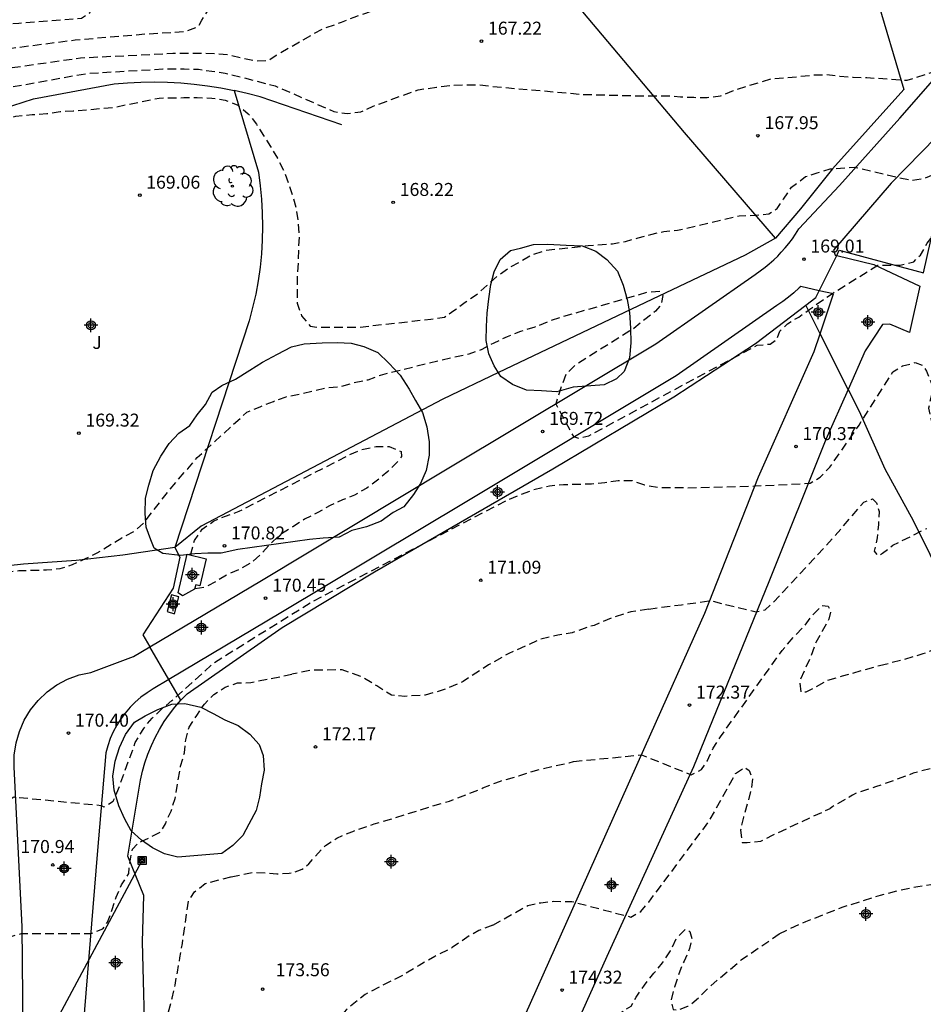
# Model space of a CAD drawing. Units: metres. Extents: x 577494 to 577844, y 4795540 to 4795791.
# Drawn here: x 577539 to 577591, y 4795646 to 4795702 of the extents above; entities that cross this region are included whole.
import ezdxf

# ---------------------------------------------------------------- set-up
doc = ezdxf.new("R2010")
doc.units = ezdxf.units.M
doc.header["$MEASUREMENT"] = 0
doc.linetypes.add('TRAZOS_NORMALES', pattern=[0.75, 0.5, -0.25])
for name, color, linetype in [('020101', 3, 'Continuous'), ('020194', 31, 'TRAZOS_NORMALES'), ('020195', 30, 'TRAZOS_NORMALES'), ('020204', 9, 'Continuous'), ('020308', 9, 'Continuous'), ('060110', 9, 'Continuous'), ('060124', 9, 'Continuous'), ('070101', 9, 'Continuous'), ('070104', 3, 'Continuous'), ('070106', 6, 'Continuous'), ('070108', 9, 'Continuous'), ('090216', 9, 'Continuous'), ('100106', 63, 'Continuous'), ('100202', 3, 'Continuous'), ('100301', 7, 'Continuous'), ('220104', 9, 'Continuous'), ('Centroides', 1, 'Continuous')]:
    doc.layers.add(name, color=color, linetype=linetype)
doc.styles.add('ARIAL', font='arial.ttf')

# ---------------------------------------------------------------- blocks, each defined once
blk = doc.blocks.new('Centroide')
for points in [[(0.402, 0), (-0.402, 0)], [(0, -0.402), (0, 0.402)]]:
    blk.add_lwpolyline(points)
for radius in [0.256, 0.159]:
    blk.add_circle((0, 0), radius)
blk = doc.blocks.new('COTAPU')
blk.add_circle((0, 0), 0.075)
blk = doc.blocks.new('ARBOL')
blk.add_circle((0, 0), 0.0587)
for centre, radius, start, end in [((-0.28, 0.855), 0.3, 359.2878, 173.6078), ((0.097, 0.97), 0.21, 23.1565, 160.4665), ((-0.564, 0.381), 0.532, 92.28, 254.58), ((0.438, 0.881), 0.24, 301.578, 139.328), ((0.656, 0.288), 0.443, 319.8556, 114.7656), ((-0.091, 0.321), 0.12, 119.14, 310.56), ((0.819, -0.249), 0.383, 235.5275, 62.0275), ((-0.556, -0.339), 0.555, 142.64, 266.54), ((-0.039, -0.384), 0.21, 189.64, 323.88), ((-0.301, -0.676), 0.45, 213.78, 295.32), ((0.299, -0.624), 0.532, 224.67, 0.24)]:
    blk.add_arc(centre, radius, start, end)
blk = doc.blocks.new('POSTEH')
for points in [[(-0.23, 0.23), (0.23, 0.23), (0.23, -0.23), (-0.23, -0.23), (-0.23, 0.23)], [(-0.145, 0.145), (0.145, 0.145), (0.145, -0.145), (-0.145, -0.145), (-0.145, 0.145)], [(-0.065, 0.065), (0.065, 0.065), (0.065, -0.065), (-0.065, -0.065), (-0.065, 0.065)]]:
    blk.add_lwpolyline(points)

msp = doc.modelspace()

# ---------------------------------------------------------------- linework, layer by layer
at = {"layer": '020101', "flags": 128}
msp.add_lwpolyline([(577557.55, 4795696.32), (577552.82, 4795697.94), (577552.07, 4795698.14), (577551.32, 4795698.32)], dxfattribs=at)
at = {"layer": '020194', "flags": 128}
for points, elevation in [([(577506.41, 4795689.9), (577506.67, 4795690.61), (577506.6, 4795695.77), (577508.92, 4795696.49), (577509.73, 4795696.58), (577510.48, 4795696.66), (577512.19, 4795697.39), (577513, 4795697.58), (577513.73, 4795697.82), (577514.44, 4795698.08), (577515.24, 4795698.22), (577516.03, 4795698.36), (577516.82, 4795698.51), (577520.38, 4795699.02), (577521.42, 4795699.04), (577522.35, 4795699.12), (577523.13, 4795699.25), (577523.93, 4795699.25), (577524.68, 4795699.24), (577525.44, 4795699.22), (577527.91, 4795699.01), (577528.77, 4795698.99), (577529.55, 4795699.04), (577532.21, 4795699.21), (577535.11, 4795699.94), (577535.88, 4795699.97), (577536.66, 4795700.05), (577537.3, 4795700.38), (577537.98, 4795700.7), (577542.14, 4795701.24), (577546.17, 4795701.58), (577548.51, 4795701.72), (577549.25, 4795702.01), (577549.46, 4795702.37), (577550.72, 4795704.37), (577551.58, 4795705.06), (577552.25, 4795705.54), (577552.96, 4795705.82), (577553.77, 4795706.13), (577554.49, 4795706.45), (577555.25, 4795706.52), (577556.06, 4795706.54), (577556.8, 4795706.74), (577557.58, 4795706.92), (577561.31, 4795708.46), (577562.54, 4795708.92), (577563.34, 4795709.16), (577564.19, 4795709.22), (577565.04, 4795709.31), (577565.79, 4795709.35), (577566.63, 4795709.36), (577567.51, 4795709.38), (577571.75, 4795709.88), (577572.37, 4795710.22), (577572.8, 4795710.75), (577573.26, 4795711.38), (577573.42, 4795712.07), (577574.79, 4795716.05), (577574.64, 4795716.43), (577574.3, 4795716.52), (577573.54, 4795716.71), (577573.19, 4795717.08), (577572.7, 4795717.68), (577572.38, 4795718.37), (577572.23, 4795719.16), (577572.29, 4795719.91), (577572.52, 4795720.63), (577573.92, 4795723.03), (577574.42, 4795723.6), (577574.97, 4795724.2), (577575.41, 4795724.83), (577575.93, 4795725.42), (577576.53, 4795725.9), (577577.2, 4795726.42), (577577.93, 4795726.87), (577578.67, 4795727.2), (577579.33, 4795727.63), (577580.14, 4795727.96), (577583.51, 4795729.29), (577584.45, 4795729.5), (577585.15, 4795729.82), (577585.9, 4795730.06), (577586.65, 4795730.18), (577587.47, 4795730.37), (577588.32, 4795730.58), (577589.16, 4795730.76), (577589.92, 4795730.9), (577590.71, 4795731.08), (577591.48, 4795731.18), (577592.3, 4795731.19), (577593.16, 4795731.2), (577593.99, 4795731.34), (577594.83, 4795731.44), (577600.03, 4795731.52), (577606.37, 4795733.02), (577613.39, 4795734.38), (577614.16, 4795734.51), (577614.94, 4795734.57), (577615.7, 4795734.61), (577616.39, 4795734.94), (577616.97, 4795735.51), (577617.54, 4795736.05), (577618.17, 4795736.53), (577620.01, 4795737.03), (577625.94, 4795739.26), (577632.35, 4795741.76), (577633.32, 4795741.88), (577634.08, 4795741.93), (577634.83, 4795741.94), (577635.58, 4795741.86), (577636.07, 4795741.55), (577638.64, 4795738.7), (577641.55, 4795734.92), (577641.91, 4795734.12), (577642.54, 4795733.42), (577643.23, 4795733.07), (577643.81, 4795733.1), (577644.56, 4795733.33), (577644.94, 4795733.75), (577645.19, 4795734.42), (577645.95, 4795735.29), (577646.915, 4795735.671)], 165.64), ([(577512.69, 4795687.74), (577513.06, 4795688.63), (577512.94, 4795689.2), (577514.34, 4795691.81), (577515.25, 4795691.91), (577515.77, 4795692.24), (577516.32, 4795692.75), (577518.25, 4795693.96), (577519.24, 4795694.25), (577519.98, 4795694.43), (577520.82, 4795694.49), (577521.61, 4795694.53), (577523.47, 4795694.72), (577524.24, 4795694.86), (577530.08, 4795696.35), (577534.96, 4795697.3), (577535.73, 4795697.45), (577536.5, 4795697.5), (577536.94, 4795697.8), (577538.51, 4795698.53), (577542.81, 4795699.3), (577547.2, 4795699.56), (577548.44, 4795699.56), (577549.26, 4795699.54), (577550.04, 4795699.43), (577550.81, 4795699.32), (577553.7, 4795698.58), (577557.08, 4795697.1), (577557.85, 4795696.98), (577558.65, 4795697.08), (577559.36, 4795697.41), (577561.96, 4795698.36), (577563.02, 4795698.5), (577563.79, 4795698.61), (577564.58, 4795698.65), (577565.43, 4795698.65), (577566.24, 4795698.55), (577571.48, 4795698.09), (577575.03, 4795698), (577576.34, 4795698.01), (577577.11, 4795697.95), (577577.89, 4795697.92), (577578.65, 4795697.91), (577579.43, 4795698), (577580.17, 4795698.32), (577582.39, 4795699), (577583.23, 4795699.06), (577584.03, 4795699.13), (577584.8, 4795699.21), (577585.56, 4795699.23), (577586.32, 4795699.15), (577587.09, 4795699.08), (577587.89, 4795699.06), (577590.21, 4795698.91), (577592.12, 4795699.51), (577594.95, 4795698.74), (577595.7, 4795698.73), (577596.45, 4795698.94), (577598.74, 4795700.4), (577601.22, 4795701.7), (577605.46, 4795703.01), (577609.33, 4795704.45), (577610.29, 4795704.83), (577611.09, 4795704.93), (577611.91, 4795704.95), (577612.72, 4795704.93), (577613.55, 4795704.93), (577614.32, 4795704.86), (577615.08, 4795704.61), (577615.84, 4795704.59), (577616.63, 4795704.61), (577618.9, 4795704.65), (577625.7, 4795704.47), (577633.95, 4795703.98), (577640.34, 4795704.07), (577647.36, 4795704.72), (577648.13, 4795704.8), (577648.9, 4795705.1), (577649.48, 4795705.59), (577649.6, 4795706.07), (577648.26, 4795710.57), (577646.67, 4795715.21), (577646.58, 4795716.15), (577646.56, 4795717.37), (577646.78, 4795724.57), (577646.84, 4795725.32), (577647.01, 4795726.08), (577647.32, 4795726.8), (577647.63, 4795727.52), (577649.301, 4795729.135)], 167.64), ([(577516.09, 4795686.58), (577516.62, 4795686.58), (577517.01, 4795686.76), (577516.97, 4795686.92), (577516.11, 4795687.68), (577517.52, 4795690.36), (577518.82, 4795691.59), (577519.48, 4795691.94), (577520.18, 4795692.37), (577520.93, 4795692.68), (577525.91, 4795694.09), (577526.69, 4795694.1), (577527.51, 4795694.09), (577528.33, 4795694.1), (577529.08, 4795694.13), (577529.84, 4795694.24), (577530.62, 4795694.42), (577531.37, 4795694.52), (577532.13, 4795694.54), (577532.89, 4795694.74), (577535.57, 4795695.56), (577536.75, 4795696.04), (577537.45, 4795696.45), (577538.71, 4795696.83), (577539.66, 4795696.92), (577540.5, 4795696.98), (577541.27, 4795697.1), (577542.02, 4795697.14), (577542.83, 4795697.2), (577543.65, 4795697.28), (577544.41, 4795697.35), (577546.99, 4795697.88), (577548.41, 4795697.9), (577549.18, 4795697.9), (577550.04, 4795697.87), (577550.81, 4795697.76), (577551.53, 4795697.47), (577552.14, 4795696.97), (577552.61, 4795696.36), (577553.01, 4795695.72), (577553.43, 4795695.07), (577553.82, 4795694.41), (577554.18, 4795693.71), (577554.45, 4795692.99), (577554.7, 4795692.25), (577554.91, 4795691.49), (577555.02, 4795690.73), (577555.08, 4795689.95), (577555.04, 4795689.15), (577555.02, 4795688.34), (577554.97, 4795687.59), (577554.97, 4795686.8), (577554.96, 4795686.03), (577555.22, 4795685.3), (577555.72, 4795684.7), (577556.1, 4795684.64), (577556.87, 4795684.64), (577557.66, 4795684.64), (577558.56, 4795684.64), (577561.6, 4795684.98), (577562.68, 4795685.1), (577563.47, 4795685.22), (577564.02, 4795685.6), (577564.67, 4795686.08), (577565.3, 4795686.5), (577565.93, 4795687.04), (577566.53, 4795687.59), (577567.16, 4795688.04), (577567.87, 4795688.44), (577568.52, 4795688.82), (577569.3, 4795689.08), (577571.78, 4795689.35), (577573.19, 4795689.46), (577573.93, 4795689.59), (577574.67, 4795689.8), (577575.41, 4795690), (577576.15, 4795690.17), (577576.95, 4795690.24), (577580.5, 4795691.07), (577581.41, 4795691.1), (577582.21, 4795691.18), (577582.71, 4795691.49), (577583.07, 4795692.03), (577583.53, 4795692.72), (577584.34, 4795693.34), (577585.02, 4795693.55), (577585.77, 4795693.79), (577587.17, 4795693.88), (577589.7, 4795693.29), (577590.48, 4795693.12), (577591.2, 4795693.24), (577591.89, 4795693.53), (577592.33, 4795693.98), (577592.85, 4795694.55), (577594.55, 4795696.82), (577599.73, 4795700.42), (577600.84, 4795700.91), (577602.3, 4795701.27), (577603.04, 4795701.45), (577603.77, 4795701.65), (577604.5, 4795701.96), (577605.22, 4795702.18), (577605.89, 4795702.56), (577606.64, 4795702.81), (577609.43, 4795703.49), (577610.01, 4795703.91), (577610.7, 4795704.23), (577611.32, 4795704.22), (577612.07, 4795704.22), (577612.87, 4795704.18), (577613.62, 4795704.08), (577614.31, 4795703.73), (577615.08, 4795703.59), (577615.85, 4795703.57), (577618.1, 4795703.5), (577623.82, 4795703.38), (577631.57, 4795702.99), (577636.76, 4795702.89), (577642.35, 4795703.22), (577649.35, 4795704.03), (577649.93, 4795704.35), (577650.26, 4795704.83), (577650.41, 4795705.55), (577650.37, 4795706.3), (577649.82, 4795708.24), (577647.72, 4795714.33), (577647.51, 4795715.24), (577647.63, 4795715.87), (577648.33, 4795716.97), (577648.88, 4795717.3), (577649.56, 4795717.71), (577651.06, 4795718.64), (577652.604, 4795720.089)], 168.64), ([(577509.6, 4795688.81), (577509.81, 4795690.61), (577511.02, 4795693.44), (577512.16, 4795693.31), (577512.64, 4795693.75), (577513.13, 4795694.38), (577514.68, 4795695.5), (577515.79, 4795695.67), (577516.53, 4795695.95), (577517.28, 4795696), (577518.14, 4795696.08), (577519.04, 4795696.17), (577519.86, 4795696.22), (577523.54, 4795696.35), (577525.38, 4795696.44), (577526.16, 4795696.66), (577529.56, 4795697.46), (577534.25, 4795698.48), (577535.61, 4795698.7), (577536.36, 4795698.76), (577536.78, 4795699.04), (577537.44, 4795699.42), (577538.22, 4795699.6), (577542.45, 4795700.2), (577547.78, 4795700.47), (577549.41, 4795700.47), (577550.22, 4795700.46), (577551.01, 4795700.38), (577551.74, 4795700.2), (577552.53, 4795700.03), (577553.32, 4795700.06), (577553.76, 4795700.36), (577556.41, 4795701.87), (577557.53, 4795702.26), (577558.26, 4795702.56), (577558.99, 4795702.81), (577559.73, 4795703.08), (577560.48, 4795703.33), (577561.22, 4795703.51), (577565.65, 4795704.38), (577566.49, 4795704.52), (577570.25, 4795704.64), (577571.69, 4795704.73), (577572.53, 4795704.79), (577573.34, 4795704.73), (577574.11, 4795704.64), (577574.89, 4795704.54), (577575.67, 4795704.47), (577576.44, 4795704.19), (577577.17, 4795704.21), (577577.5, 4795704.53), (577577.71, 4795705.08), (577578.19, 4795705.59), (577578.82, 4795706.15), (577579.86, 4795706.74), (577580.56, 4795707.1), (577581.32, 4795707.31), (577582.18, 4795707.42), (577582.94, 4795707.56), (577583.73, 4795707.57), (577584.5, 4795707.51), (577585.26, 4795707.45), (577586.06, 4795707.41), (577586.86, 4795707.52), (577587.63, 4795707.57), (577588.46, 4795707.59), (577589.85, 4795707.95), (577590.83, 4795708.71), (577591.17, 4795709.31), (577591.54, 4795709.99), (577592.01, 4795710.7), (577592.49, 4795711.3), (577592.93, 4795711.91), (577593.39, 4795712.56), (577595.92, 4795714.82)], 166.64), ([(577525.964, 4795646.856), (577526.13, 4795647.12), (577526.42, 4795647.12), (577526.42, 4795647.38), (577526.21, 4795648.12), (577526.36, 4795648.56), (577526.77, 4795649.23), (577527.14, 4795649.9), (577527.39, 4795650.67), (577527.73, 4795651.41), (577528.08, 4795652.16), (577528.38, 4795652.87), (577528.61, 4795653.6), (577528.83, 4795654.32), (577529.28, 4795654.95), (577529.93, 4795655.38), (577530.59, 4795655.81), (577531.26, 4795656.16), (577531.94, 4795656.23), (577532.74, 4795656.23), (577533.51, 4795656.25), (577534.26, 4795656.25), (577535.09, 4795656.18), (577535.85, 4795656.15), (577536.61, 4795656.25), (577538.6, 4795657.49), (577543.64, 4795657), (577543.79, 4795656.91), (577544.33, 4795657.24), (577544.55, 4795657.72), (577545.61, 4795660.63), (577546.1, 4795661.45), (577546.58, 4795662.04), (577547.14, 4795662.58), (577547.73, 4795663.06), (577548.35, 4795663.61), (577550.17, 4795665.25), (577555.83, 4795668.78), (577567.15, 4795674.67), (577568.58, 4795675.24), (577569.54, 4795675.47), (577570.36, 4795675.54), (577571.16, 4795675.57), (577571.98, 4795675.58), (577572.75, 4795675.67), (577573.51, 4795675.78), (577574.32, 4795675.77), (577575.04, 4795675.52), (577575.85, 4795675.37), (577576.7, 4795675.37), (577577.53, 4795675.36), (577581.42, 4795675.46), (577584.6, 4795675.62), (577585.18, 4795675.97), (577585.74, 4795676.54), (577587.43, 4795678.97), (577589.38, 4795682.05), (577589.95, 4795682.4), (577590.68, 4795682.59), (577591.11, 4795682.44), (577591.32, 4795682.1), (577591.61, 4795681.38), (577591.61, 4795680.7), (577591.44, 4795679.95), (577591.6, 4795679.25), (577591.88, 4795679.35), (577592.27, 4795679.81), (577592.63, 4795680.5), (577593.05, 4795681.15), (577594.08, 4795682.19)], 170.64), ([(577548.8, 4795671.46), (577549.03, 4795672.31), (577549.48, 4795672.96), (577550.13, 4795673.43), (577550.83, 4795673.72), (577551.61, 4795674), (577557.96, 4795677.25), (577558.68, 4795677.56), (577559.52, 4795677.74), (577560.29, 4795677.75), (577560.97, 4795677.46), (577561, 4795677.16), (577560.78, 4795676.87), (577560.21, 4795676.3), (577559.61, 4795675.79), (577558.99, 4795675.34), (577558.28, 4795674.93), (577557.58, 4795674.65), (577556.87, 4795674.33), (577556.15, 4795673.92), (577555.38, 4795673.54), (577554.72, 4795673.1), (577554.05, 4795672.7), (577553.48, 4795672.18), (577552.96, 4795671.6), (577552.39, 4795671.08), (577551.71, 4795670.68), (577551.01, 4795670.38), (577550.36, 4795669.99), (577549.67, 4795669.62), (577549.04, 4795669.5)], 170.64), ([(577575.28, 4795668.35), (577577.18, 4795668.6), (577578.86, 4795668.83), (577581.48, 4795668.18), (577582.01, 4795668.31), (577582.44, 4795668.69), (577584.83, 4795671.26), (577586.04, 4795672.57), (577587.7, 4795674.52), (577588.2, 4795674.71), (577588.44, 4795674.49), (577588.59, 4795673.98), (577588.55, 4795673.23), (577588.48, 4795672.46), (577588.3, 4795671.69), (577588.52, 4795671.43), (577588.78, 4795671.57), (577589.38, 4795672.03), (577591.34, 4795673.01)], 171.64), ([(577588.62, 4795665.09), (577590.03, 4795665.44), (577591.13, 4795665.77), (577592.31, 4795666.2), (577593.27, 4795666.65), (577594.26, 4795667.21), (577595.31, 4795667.85), (577596.24, 4795668.3), (577597.31, 4795668.73), (577598.26, 4795669.08), (577600.2, 4795669.72), (577601.05, 4795670.06)], 172.64), ([(577575.28, 4795668.35), (577574.25, 4795668.19), (577573.15, 4795667.84), (577572.12, 4795667.4), (577571.88, 4795667.34), (577570.86, 4795666.98), (577570.02, 4795666.84), (577568.96, 4795666.59), (577568.21, 4795666.23), (577567.19, 4795665.78), (577566.02, 4795665.12), (577564.56, 4795664.16), (577563.51, 4795663.71), (577562.36, 4795663.37), (577561.19, 4795663.3), (577560.42, 4795663.37), (577559.57, 4795663.91), (577558.65, 4795664.45), (577557.57, 4795664.83), (577555.81, 4795664.82), (577554.65, 4795664.58)], 171.64), ([(577570.94, 4795659.54), (577574.87, 4795659.92), (577577.74, 4795658.77), (577578.33, 4795659.08), (577578.65, 4795659.56), (577579.01, 4795660.31), (577579.43, 4795660.97), (577582.99, 4795665.96), (577583.72, 4795666.81), (577584.3, 4795667.39), (577584.75, 4795668), (577585.3, 4795668.55), (577585.65, 4795668.52), (577585.8, 4795668.22), (577585.69, 4795667.76), (577585.3, 4795667.07), (577584.93, 4795666.41), (577584.66, 4795665.67), (577584.31, 4795664.87), (577583.99, 4795664.17), (577584.06, 4795663.56), (577584.38, 4795663.57), (577584.95, 4795663.85), (577585.63, 4795664.24), (577586.47, 4795664.48), (577588.62, 4795665.09)], 172.64), ([(577531.786, 4795641.558), (577532.02, 4795641.97), (577532.45, 4795641.98), (577532.49, 4795642.25), (577532.3, 4795642.62), (577532.27, 4795643.19), (577532.54, 4795643.33), (577533.24, 4795643.67), (577533.5, 4795644.09), (577533.81, 4795644.77), (577534.14, 4795645.45), (577534.54, 4795646.13), (577534.9, 4795646.84), (577535.34, 4795647.48), (577535.64, 4795648.19), (577535.98, 4795648.32), (577536.66, 4795648.72), (577537.3, 4795649.12), (577537.73, 4795649.09), (577538.14, 4795649.33), (577539.03, 4795649.6), (577543.07, 4795649.6), (577543.73, 4795649.87), (577544.01, 4795650.26), (577544.28, 4795650.98), (577544.5, 4795651.7), (577544.81, 4795652.41), (577545.23, 4795653.06), (577545.29, 4795653.67), (577545.44, 4795654.47), (577545.81, 4795654.85), (577546.44, 4795655.15), (577547.11, 4795655.49), (577547.35, 4795655.94), (577547.68, 4795656.67), (577547.91, 4795657.4), (577548.23, 4795659.27), (577548.45, 4795660.04), (577548.53, 4795660.79), (577548.72, 4795661.52), (577549.16, 4795662.19), (577549.6, 4795662.86), (577550.15, 4795663.4), (577550.8, 4795663.83), (577551.52, 4795664.08), (577552.28, 4795664.1), (577554.65, 4795664.58)], 171.64), ([(577603.92, 4795662.07), (577603.67, 4795661.96), (577602.66, 4795661.68), (577601.69, 4795661.39), (577600.69, 4795661.2), (577598.58, 4795660.89), (577597.55, 4795660.71), (577596.21, 4795660.31), (577595.18, 4795660.13), (577594, 4795659.82), (577592.81, 4795659.45), (577590.56, 4795658.86), (577589.46, 4795658.44), (577588.39, 4795658.07), (577587.26, 4795657.71), (577587.05, 4795657.6), (577586.86, 4795657.47), (577585.92, 4795656.94), (577585.77, 4795656.83)], 173.64), ([(577551.14, 4795652.88), (577551.15, 4795652.88), (577552.45, 4795653.13), (577553.31, 4795653.1), (577553.79, 4795653.05), (577554.5, 4795653.08), (577555.01, 4795653.21), (577555.25, 4795653.32), (577555.46, 4795653.46), (577555.63, 4795653.62), (577556.43, 4795654.52), (577556.6, 4795654.68), (577557.25, 4795655.11), (577558.28, 4795655.54), (577559.42, 4795655.93), (577560.44, 4795656.23), (577562.66, 4795656.93), (577563.76, 4795657.25), (577564.75, 4795657.62), (577565.69, 4795658.01), (577566.71, 4795658.41), (577567.77, 4795658.71), (577569, 4795659.1), (577570.69, 4795659.47), (577570.94, 4795659.54)], 172.64), ([(577566.27, 4795650.08), (577568.29, 4795651.22), (577569.04, 4795651.38), (577569.8, 4795651.46), (577570.84, 4795651.45), (577574.24, 4795650.55), (577574.82, 4795650.86), (577575.28, 4795651.41), (577578.78, 4795656.1), (577580.3, 4795658.84), (577580.82, 4795659.21), (577581.09, 4795659.02), (577581.27, 4795658.54), (577581.19, 4795657.88), (577580.98, 4795657.1), (577580.75, 4795656.32), (577580.58, 4795655.57), (577580.68, 4795654.85), (577580.96, 4795654.85), (577581.76, 4795654.94), (577582.43, 4795655.28), (577585.77, 4795656.83)], 173.64), ([(577541.04, 4795638.83), (577542.9, 4795640.75), (577543.72, 4795641.78), (577544.2, 4795642.39), (577544.73, 4795642.56), (577545.37, 4795642.51), (577545.87, 4795642.2), (577546.47, 4795641.69), (577546.92, 4795641.7), (577547.06, 4795641.95), (577547.2, 4795642.72), (577547.43, 4795643.45), (577547.48, 4795644.24), (577547.52, 4795645.03), (577547.75, 4795645.87), (577547.91, 4795646.62), (577548.04, 4795647.37), (577548.19, 4795648.19), (577548.33, 4795649.02), (577548.69, 4795651.48), (577549.03, 4795652), (577549.65, 4795652.49), (577551.14, 4795652.88)], 172.64), ([(577566.27, 4795650.08), (577565.46, 4795649.77), (577564.93, 4795649.47), (577563.93, 4795648.78), (577562.91, 4795648.27), (577562.01, 4795647.75), (577560.98, 4795647.13), (577559.99, 4795646.65), (577558.9, 4795646.08), (577557.82, 4795645.21), (577557.68, 4795645.06), (577557.29, 4795644.3), (577557.14, 4795643.91), (577557.08, 4795643.69), (577557, 4795643.46), (577556.88, 4795643.26), (577556.36, 4795642.78), (577555.76, 4795642.45), (577554.7, 4795641.99), (577554.52, 4795641.89), (577553.43, 4795641.09), (577552.59, 4795640.21), (577552.43, 4795640.07), (577552.25, 4795639.94), (577552.02, 4795639.86), (577551.81, 4795639.86), (577551.6, 4795639.91), (577551.43, 4795640.04), (577551.28, 4795640.18), (577551.07, 4795640.57), (577550.84, 4795641.18), (577550.73, 4795641.4), (577550.58, 4795641.54), (577550.41, 4795641.63), (577549.97, 4795641.76), (577549.71, 4795641.74), (577549.25, 4795641.64), (577548.76, 4795641.29), (577548.22, 4795640.44), (577547.91, 4795639.36), (577547.45, 4795637.36), (577547.3, 4795635.36), (577547.23, 4795634.13), (577546.77, 4795633.05), (577546.46, 4795631.98), (577546, 4795631.05), (577545.31, 4795630.28), (577545.159, 4795630.068)], 173.64)]:
    msp.add_lwpolyline(points, dxfattribs=dict(at, elevation=elevation))
at = {"layer": '020195', "flags": 128}
for points, elevation in [([(577494.324, 4795695.214), (577494.6, 4795695.58), (577495.02, 4795696.29), (577495.49, 4795696.93), (577496.03, 4795697.57), (577496.62, 4795698.16), (577497.14, 4795698.7), (577497.68, 4795699.32), (577498.2, 4795699.86), (577498.8, 4795700.38), (577500.69, 4795702.26), (577501.41, 4795702.71), (577501.97, 4795703.28), (577502.51, 4795703.87), (577503.14, 4795704.33), (577503.88, 4795704.72), (577504.66, 4795705.04), (577505.43, 4795705.32), (577506.19, 4795705.58), (577506.9, 4795705.9), (577507.66, 4795706.16), (577508.48, 4795706.33), (577509.25, 4795706.4), (577510.08, 4795706.44), (577514.07, 4795707.05), (577515.28, 4795707.04), (577516.11, 4795707.01), (577516.88, 4795707.01), (577517.63, 4795707.02), (577518.45, 4795707), (577519.25, 4795706.97), (577520.05, 4795706.83), (577520.84, 4795706.59), (577521.56, 4795706.35), (577522.31, 4795706.09), (577525.45, 4795705.38), (577526.25, 4795705.34), (577527.01, 4795705.34), (577527.81, 4795705.46), (577529.96, 4795705.94), (577530.73, 4795705.89), (577531.3, 4795705.59), (577532, 4795705.15), (577532.61, 4795704.7), (577533.29, 4795704.21), (577533.9, 4795703.72), (577534.34, 4795703.1), (577534.86, 4795702.53), (577535.55, 4795702.11), (577536.25, 4795702), (577538.88, 4795702.21), (577542.51, 4795702.49), (577542.98, 4795702.81), (577543.19, 4795703.26), (577543.45, 4795704.03), (577543.73, 4795704.75), (577544.1, 4795705.46), (577544.51, 4795706.1), (577544.99, 4795706.73), (577545.57, 4795707.27), (577546.24, 4795707.79), (577548.68, 4795708.85), (577550.13, 4795708.97), (577550.88, 4795709.25), (577551.61, 4795709.63), (577552.31, 4795709.94), (577553.06, 4795710.11), (577553.9, 4795710.48), (577554.68, 4795710.61), (577555.41, 4795710.82), (577557.46, 4795711.35), (577558.46, 4795711.65), (577559.11, 4795712.04), (577559.78, 4795712.46), (577560.41, 4795712.99), (577560.96, 4795713.51), (577561.54, 4795714.07), (577562.12, 4795714.58), (577562.71, 4795715.1), (577564.08, 4795716.54), (577564.76, 4795717.01), (577565.36, 4795717.11), (577566.2, 4795717.1), (577566.99, 4795717.13), (577567.42, 4795717.44), (577567.6, 4795717.89), (577567.43, 4795718.16), (577566.85, 4795718.75), (577566.21, 4795719.22), (577565.97, 4795719.73), (577565.66, 4795720.43), (577565.64, 4795721.11), (577565.92, 4795721.55), (577566.42, 4795722.17), (577567.02, 4795722.77), (577567.61, 4795723.28), (577569.79, 4795725.74), (577570.38, 4795726.29), (577570.91, 4795726.93), (577571.46, 4795727.55), (577572.07, 4795728.05), (577572.64, 4795728.55), (577573.33, 4795729.12), (577573.98, 4795729.58), (577574.71, 4795729.97), (577575.4, 4795730.37), (577576.13, 4795730.74), (577576.86, 4795731.11), (577577.55, 4795731.42), (577578.22, 4795731.79), (577578.95, 4795732.1), (577581.59, 4795733.01), (577582.71, 4795733.41), (577583.43, 4795733.81), (577584.17, 4795734.14), (577584.94, 4795734.32), (577585.73, 4795734.37), (577586.49, 4795734.44), (577587.3, 4795734.47), (577588.14, 4795734.49), (577588.97, 4795734.56), (577593.88, 4795735.28), (577599.27, 4795736.18), (577604.89, 4795736.98), (577606.43, 4795737.04), (577612.06, 4795737.74), (577616.52, 4795738.39), (577619.82, 4795738.94), (577621.17, 4795739.12), (577624.4, 4795739.95), (577628.93, 4795741.94), (577632.22, 4795743.26), (577632.98, 4795743.41), (577633.76, 4795743.46), (577634.52, 4795743.46), (577635.28, 4795743.27), (577635.93, 4795742.89), (577637.35, 4795741.38), (577638.73, 4795739.88), (577639.22, 4795739.27), (577639.65, 4795738.65), (577640.09, 4795738.05), (577640.66, 4795737.71), (577641.38, 4795737.59), (577641.7, 4795737.85), (577642.71, 4795739.17), (577643.31, 4795739.48), (577644.08, 4795739.66), (577645.381, 4795739.873), (577646.127, 4795739.65), (577646.349, 4795739.658), (577646.48, 4795739.68), (577646.59, 4795739.71), (577646.8, 4795739.79), (577646.99, 4795739.89), (577648.2, 4795741.07)], 164.64), ([(577535.15, 4795669.73), (577538.09, 4795670.5), (577538.89, 4795670.57), (577539.66, 4795670.59), (577540.48, 4795670.61), (577541.27, 4795670.69), (577541.99, 4795670.92), (577542.7, 4795671.25), (577543.4, 4795671.59), (577544.83, 4795672.47), (577545.57, 4795672.85), (577546.15, 4795673.38), (577546.61, 4795673.98), (577547.11, 4795674.61), (577547.57, 4795675.21), (577548.07, 4795675.82), (577548.65, 4795676.46), (577549.19, 4795677.1), (577552.06, 4795679.73), (577552.83, 4795680.04), (577553.59, 4795680.35), (577554.32, 4795680.62), (577555.08, 4795680.77), (577555.88, 4795680.96), (577556.66, 4795681.13), (577557.48, 4795681.21), (577558.23, 4795681.43), (577559.06, 4795681.6), (577559.77, 4795681.86), (577560.67, 4795682.1), (577564.17, 4795682.95), (577564.91, 4795683.09), (577565.66, 4795683.37), (577566.35, 4795683.74), (577567.11, 4795684.09), (577567.88, 4795684.4), (577568.71, 4795684.66), (577569.45, 4795684.96), (577570.18, 4795685.21), (577574.27, 4795686.39), (577575.21, 4795686.66), (577575.99, 4795686.72), (577576.09, 4795686.46), (577576, 4795685.93), (577575.67, 4795685.57), (577575.06, 4795685.08), (577574.42, 4795684.56), (577571.05, 4795682.46), (577570.49, 4795681.92), (577570.26, 4795681.3), (577569.91, 4795680.21), (577570.93, 4795678.31), (577571.26, 4795678.22), (577571.82, 4795678.36), (577578.08, 4795681.74), (577581.55, 4795683.59), (577582.3, 4795683.66), (577582.69, 4795683.94), (577582.86, 4795684.41), (577583.29, 4795684.83), (577583.95, 4795685.22), (577584.59, 4795685.68), (577585.89, 4795686.59), (577588.52, 4795688.22), (577589.05, 4795688.22), (577589.81, 4795688.22), (577590.59, 4795688.41), (577590.98, 4795688.8), (577591.37, 4795689.49), (577591.86, 4795690.12), (577592.06, 4795690.15), (577592.6, 4795690.57), (577593.24, 4795690.74), (577593.98, 4795690.86), (577594.76, 4795690.91), (577595.28, 4795691.03), (577596.54, 4795691.3)], 169.64), ([(577582.82, 4795649.57), (577583.35, 4795649.84), (577584.35, 4795650.29), (577586.52, 4795651.14), (577588.67, 4795651.81), (577589.82, 4795652.11), (577590.82, 4795652.32), (577592.98, 4795652.64), (577595.09, 4795652.91), (577596.13, 4795653.07), (577597.34, 4795653.31), (577598.37, 4795653.47), (577600.46, 4795653.94), (577602.71, 4795654.33), (577603.8, 4795654.61), (577606.11, 4795655.24), (577606.34, 4795655.31)], 174.64), ([(577560.35, 4795636.21), (577562.85, 4795637.88), (577563.46, 4795638.01), (577564.25, 4795638.22), (577565.01, 4795638.31), (577565.14, 4795638.34), (577568.27, 4795637.97), (577568.59, 4795638.22), (577569.04, 4795638.86), (577569.4, 4795639.54), (577569.73, 4795640.23), (577570.18, 4795640.9), (577570.65, 4795641.53), (577571.03, 4795642.26), (577571.36, 4795642.99), (577571.8, 4795643.7), (577572.32, 4795644.25), (577572.85, 4795644.43), (577573.5, 4795644.92), (577574.26, 4795645.4), (577574.56, 4795645.92), (577575.03, 4795646.62), (577575.58, 4795647.3), (577576.07, 4795647.9), (577576.54, 4795648.6), (577576.89, 4795649.34), (577577.43, 4795649.86), (577577.65, 4795649.71), (577577.78, 4795649.3), (577577.64, 4795648.73), (577577.32, 4795648), (577577.01, 4795647.26), (577576.76, 4795646.5), (577576.56, 4795645.72), (577576.69, 4795645.2), (577576.99, 4795645.18), (577577.54, 4795645.39), (577578.19, 4795645.9), (577578.74, 4795646.47), (577579.37, 4795647.01), (577580, 4795647.54), (577580.62, 4795648.07), (577582.82, 4795649.57)], 174.64)]:
    msp.add_lwpolyline(points, dxfattribs=dict(at, elevation=elevation))
at = {"layer": '060110', "flags": 128}
for points in [[(577546.45, 4795666.173), (577552.91, 4795670), (577563.64, 4795676.45), (577575.68, 4795683.67), (577581.42, 4795687.68), (577581.72, 4795687.89), (577582, 4795688.1), (577582.24, 4795688.3), (577582.5, 4795688.53), (577582.73, 4795688.74), (577582.94, 4795688.97), (577583.17, 4795689.23), (577583.37, 4795689.47), (577583.58, 4795689.75), (577583.76, 4795690.01), (577583.95, 4795690.31), (577586.31, 4795692.82), (577589.79, 4795696.72), (577593.44, 4795700.89), (577596.32, 4795703.47)], [(577600.51, 4795702.51), (577599.66, 4795702.08), (577598.83, 4795701.62), (577598.01, 4795701.13), (577597.21, 4795700.6), (577596.44, 4795700.05), (577595.69, 4795699.46), (577592.77, 4795696.53), (577589.28, 4795692.96), (577585.95, 4795689.08), (577586.05, 4795688.8), (577586.141, 4795688.778)], [(577586.141, 4795688.778), (577588.29, 4795688.26), (577590.95, 4795687.01), (577590.35, 4795684.33), (577589.22, 4795684.82), (577588.79, 4795684.8), (577587.79, 4795683.26), (577586.801, 4795681.038)], [(577585.136, 4795686.746), (577584.06, 4795686.99), (577583.98, 4795686.91), (577583.67, 4795686.63), (577583.35, 4795686.37), (577583.02, 4795686.12), (577582.68, 4795685.88), (577576.87, 4795681.83), (577564.77, 4795674.57), (577554.03, 4795668.12), (577547.554, 4795664.276)], [(577585.181, 4795684.251), (577585.96, 4795686.56), (577585.136, 4795686.746)], [(577559.015, 4795620.841), (577559.17, 4795621.33), (577559.37, 4795621.97), (577559.56, 4795622.6), (577559.76, 4795623.23), (577559.96, 4795623.87), (577560.16, 4795624.5), (577560.36, 4795625.13), (577560.57, 4795625.76), (577560.77, 4795626.39), (577560.97, 4795627.02), (577562.8, 4795632.39), (577567.13, 4795642.65), (577570.9, 4795651.04), (577575.08, 4795660.4), (577578.53, 4795668.11), (577581.63, 4795675.99), (577584.84, 4795683.24), (577585.181, 4795684.251)], [(577586.801, 4795681.038), (577585.51, 4795678.14), (577582.22, 4795669.92), (577577.87, 4795659.23), (577572.86, 4795648.27), (577568.67, 4795638.96), (577568.18, 4795638), (577567.7, 4795637.04), (577567.24, 4795636.07), (577566.79, 4795635.09), (577566.36, 4795634.11), (577565.94, 4795633.12), (577565.54, 4795632.12), (577565.16, 4795631.12), (577564.79, 4795630.11), (577564.43, 4795629.1), (577564.09, 4795628.08), (577562.8, 4795622.6), (577562.582, 4795620.161)], [(577537.506, 4795638.814), (577539.13, 4795639.94), (577539.15, 4795641.87), (577539.07, 4795650.01), (577538.61, 4795659.21), (577538.61, 4795659.91), (577538.72, 4795660.61), (577538.91, 4795661.28), (577539.19, 4795661.93), (577539.56, 4795662.53), (577540, 4795663.07), (577540.51, 4795663.56), (577541.08, 4795663.97), (577541.7, 4795664.3), (577542.36, 4795664.54), (577543.04, 4795664.69), (577545.5, 4795665.61), (577546.45, 4795666.173)], [(577547.554, 4795664.276), (577546.65, 4795663.74), (577546.29, 4795663.51), (577545.94, 4795663.25), (577545.61, 4795662.97), (577545.31, 4795662.67), (577545.03, 4795662.34), (577544.77, 4795662), (577544.54, 4795661.63), (577544.34, 4795661.25), (577544.16, 4795660.86), (577544.02, 4795660.45), (577543.91, 4795660.04), (577543.41, 4795654.16), (577542.6, 4795644.26), (577543.11, 4795638.22), (577544.3, 4795633.499)]]:
    msp.add_lwpolyline(points, dxfattribs=at)
at = {"layer": '060124', "flags": 128}
for points in [[(577548.08, 4795669.29), (577548.6, 4795671.51), (577549.71, 4795671.24), (577549.34, 4795669.69), (577549.1, 4795669.74), (577549.04, 4795669.5), (577548.33, 4795669.11), (577548.08, 4795669.29)], [(577547.71, 4795669.17), (577547.45, 4795668.2), (577547.87, 4795668.08), (577548.13, 4795669.06), (577547.71, 4795669.17)]]:
    msp.add_lwpolyline(points, dxfattribs=at)
at = {"layer": '070101', "flags": 128}
for points in [[(577582.61, 4795689.78), (577577.35, 4795695.89), (577571.16, 4795703.22), (577566.03, 4795709.36), (577563.56, 4795711.78), (577557.46, 4795719.4), (577552.98, 4795724.85), (577547.93, 4795730.76), (577543.39, 4795736.73), (577542.644, 4795737.628)], [(577585.181, 4795684.251), (577584.349, 4795685.902)], [(577586.801, 4795681.038), (577585.181, 4795684.251)], [(577586.801, 4795681.038), (577587.43, 4795679.79), (577588.92, 4795676.46), (577590.56, 4795673.46), (577595.33, 4795663.81), (577599.36, 4795655.49), (577603.58, 4795646.84), (577608.709, 4795636.442)]]:
    msp.add_lwpolyline(points, dxfattribs=at)
at = {"layer": '070104', "flags": 128}
for points in [[(577516.274, 4795690.901), (577521.09, 4795692.55), (577524.79, 4795693.77), (577528.4, 4795694.82), (577532.54, 4795695.53), (577539.73, 4795697.84), (577544.39, 4795698.7), (577545.16, 4795698.76), (577545.93, 4795698.8), (577546.71, 4795698.81), (577547.48, 4795698.8), (577548.25, 4795698.75), (577549.02, 4795698.68), (577549.79, 4795698.59), (577550.56, 4795698.47), (577551.32, 4795698.32)], [(577551.32, 4795698.32), (577552.73, 4795693.59), (577552.83, 4795692.81), (577552.91, 4795692.03), (577552.95, 4795691.24), (577552.97, 4795690.46), (577552.95, 4795689.67), (577552.9, 4795688.88), (577552.82, 4795688.1), (577552.71, 4795687.32), (577552.57, 4795686.54), (577552.39, 4795685.77), (577552.19, 4795685.01), (577547.89, 4795671.9)]]:
    msp.add_lwpolyline(points, dxfattribs=at)
at = {"layer": '070106', "flags": 128}
for points in [[(577586.141, 4795688.778), (577586.29, 4795689.08), (577591.16, 4795687.78), (577592.38, 4795693.26)], [(577582.61, 4795689.78), (577580.85, 4795688.79), (577575.86, 4795686.42), (577566.59, 4795682.02), (577563.38, 4795680.47), (577549.42, 4795673.14), (577547.89, 4795671.9)], [(577585.136, 4795686.746), (577586.141, 4795688.778)], [(577547.554, 4795664.276), (577546.45, 4795666.173)], [(577548.25, 4795663.08), (577547.554, 4795664.276)]]:
    msp.add_lwpolyline(points, dxfattribs=at)
at = {"layer": '070108', "flags": 128}
for points in [[(577620.29, 4795735), (577616.34, 4795733.41), (577613.99, 4795732.42), (577599.14, 4795728.34), (577589.64, 4795725.14), (577582.77, 4795722.31), (577586.82, 4795709.17), (577590.02, 4795698.37), (577585.89, 4795693.78), (577584.04, 4795691.47), (577582.61, 4795689.78)], [(577584.349, 4795685.902), (577584.94, 4795686.35), (577585.136, 4795686.746)], [(577548.25, 4795663.08), (577548.61, 4795663.45), (577554.09, 4795667.28), (577559.44, 4795670.49), (577569.74, 4795676.45), (577576.73, 4795680.62), (577581.44, 4795683.7), (577584.349, 4795685.902)], [(577547.89, 4795671.9), (577544.89, 4795671.47), (577542.2, 4795671.16), (577539.15, 4795670.94), (577535.054, 4795670.5)], [(577547.89, 4795671.9), (577548.19, 4795671.35), (577547.8, 4795669.56), (577546.05, 4795666.86), (577546.45, 4795666.173)], [(577547.06, 4795631.34), (577546.58, 4795633.42), (577546.32, 4795635.75), (577546.26, 4795638.54), (577546.21, 4795642.38), (577546.02, 4795649.12), (577546.1, 4795651.8), (577545.17, 4795654.07), (577545.91, 4795658.46), (577546.03, 4795658.97), (577546.17, 4795659.47), (577546.34, 4795659.97), (577546.54, 4795660.46), (577546.76, 4795660.93), (577547.01, 4795661.39), (577547.28, 4795661.84), (577547.58, 4795662.27), (577547.9, 4795662.68), (577548.25, 4795663.08)]]:
    msp.add_lwpolyline(points, dxfattribs=at)
at = {"layer": '100106', "color": 63, "flags": 128}
for points in [[(577570.92, 4795681.17), (577569.97, 4795680.9), (577569.08, 4795680.95), (577568.22, 4795680.99), (577567.4, 4795681.32), (577566.74, 4795681.79), (577566.34, 4795682.41), (577566.03, 4795683.1), (577565.88, 4795683.87), (577565.9, 4795684.67), (577565.95, 4795685.44), (577566.04, 4795686.28), (577566.15, 4795687.1), (577566.35, 4795687.83), (577566.7, 4795688.54), (577567.3, 4795689.07), (577567.87, 4795689.2), (577568.62, 4795689.42), (577569.44, 4795689.44), (577570.5, 4795689.37), (577571.43, 4795689.33), (577572.23, 4795689.02), (577572.85, 4795688.55), (577573.47, 4795687.87), (577573.8, 4795687.07), (577574.04, 4795686.23), (577574.17, 4795685.48), (577574.22, 4795684.57), (577574.24, 4795683.73), (577574.17, 4795682.87), (577573.86, 4795682.07), (577573.42, 4795681.65), (577572.71, 4795681.3), (577570.92, 4795681.17)], [(577551.54, 4795671.78), (577550.57, 4795671.58), (577549.81, 4795671.58), (577549.06, 4795671.54), (577548.22, 4795671.45), (577547.2, 4795671.56), (577546.7, 4795671.87), (577546.5, 4795672.34), (577546.23, 4795673.07), (577546.19, 4795673.86), (577546.21, 4795674.75), (577546.39, 4795675.5), (577546.65, 4795676.36), (577547.08, 4795677.18), (577547.56, 4795677.91), (577548.12, 4795678.51), (577548.76, 4795678.95), (577549.18, 4795679.57), (577549.66, 4795680.16), (577550.06, 4795680.89), (577550.62, 4795681.27), (577551.41, 4795681.64), (577552.23, 4795682.15), (577552.96, 4795682.62), (577553.82, 4795683.08), (577554.64, 4795683.5), (577555.37, 4795683.68), (577556.41, 4795683.74), (577557.28, 4795683.76), (577558.09, 4795683.72), (577558.82, 4795683.52), (577559.62, 4795683.17), (577560.26, 4795682.55), (577560.92, 4795681.86), (577561.43, 4795681.06), (577561.81, 4795680.4), (577562.2, 4795679.71), (577562.45, 4795678.87), (577562.6, 4795678.01), (577562.6, 4795677.24), (577562.42, 4795676.35), (577562.09, 4795675.6), (577561.69, 4795674.96), (577561.12, 4795674.25), (577560.52, 4795673.92), (577559.81, 4795673.43), (577558.97, 4795673.1), (577558.13, 4795672.88), (577557.4, 4795672.51), (577556.47, 4795672.44), (577555.68, 4795672.37), (577551.54, 4795671.78)], [(577548.06, 4795654), (577547.3, 4795654.2), (577546.6, 4795654.55), (577545.96, 4795655), (577545.38, 4795655.53), (577544.98, 4795656.24), (577544.65, 4795656.97), (577544.39, 4795657.89), (577544.32, 4795658.69), (577544.45, 4795659.55), (577544.7, 4795660.35), (577545.05, 4795661.1), (577545.56, 4795661.81), (577546.18, 4795662.18), (577546.91, 4795662.54), (577547.73, 4795662.85), (577548.48, 4795662.89), (577549.39, 4795662.67), (577550.12, 4795662.31), (577550.78, 4795661.94), (577551.56, 4795661.61), (577552.22, 4795661.12), (577552.77, 4795660.52), (577552.99, 4795659.88), (577553.06, 4795659.04), (577552.9, 4795658.24), (577552.79, 4795657.47), (577552.59, 4795656.7), (577552.17, 4795655.92), (577551.82, 4795655.26), (577551.24, 4795654.68), (577550.62, 4795654.22), (577548.06, 4795654)]]:
    msp.add_lwpolyline(points, dxfattribs=at)
at = {"layer": '220104', "flags": 128}
msp.add_lwpolyline([(577510.14, 4795586.9), (577546, 4795653.82)], dxfattribs=at)

# ---------------------------------------------------------------- block references
at = {"layer": '020204'}
for p in [(577565.61, 4795701.16, 167.22), (577581.59, 4795695.7, 167.95), (577545.87, 4795692.27, 169.06), (577560.51, 4795691.85, 168.22), (577584.25, 4795688.57, 169.01), (577542.35, 4795678.51, 169.32), (577569.15, 4795678.61, 169.72), (577583.79, 4795677.74, 170.37), (577550.77, 4795672, 170.82), (577565.57, 4795670.01, 171.09), (577553.14, 4795668.98, 170.45), (577577.63, 4795662.8, 172.37), (577541.75, 4795661.18, 170.4), (577556.02, 4795660.38, 172.17), (577570.27, 4795646.33, 174.32)]:
    msp.add_blockref('COTAPU', p, dxfattribs=at)
at = {"layer": '020204', "rotation": 359.9900000160349}
for p in [(577540.84, 4795653.56, 170.94), (577552.97, 4795646.38, 173.56)]:
    msp.add_blockref('COTAPU', p, dxfattribs=at)
at = {"layer": '090216'}
msp.add_blockref('POSTEH', (577546, 4795653.82), dxfattribs=at)
at = {"layer": '100202'}
msp.add_blockref('ARBOL', (577551.22, 4795692.79), dxfattribs=at)
at = {"layer": 'Centroides'}
for p in [(577585.076, 4795685.507), (577587.948, 4795684.933), (577543.051, 4795684.744), (577566.547, 4795675.11), (577548.905, 4795670.318), (577547.79, 4795668.628), (577560.405, 4795653.749), (577573.131, 4795652.407), (577587.833, 4795650.726), (577544.476, 4795647.912)]:
    msp.add_blockref('Centroide', p, dxfattribs=at)
at = {"layer": 'Centroides', "rotation": 359.9987685839998}
for p in [(577549.428, 4795667.278), (577541.5, 4795653.354)]:
    msp.add_blockref('Centroide', p, dxfattribs=at)

# ---------------------------------------------------------------- texts
at = {"layer": '020308', "style": 'ARIAL'}
for s, p in [('167.22', (577565.99, 4795701.54)), ('167.95', (577581.97, 4795696.08)), ('169.06', (577546.24, 4795692.64)), ('168.22', (577560.89, 4795692.22)), ('169.01', (577584.62, 4795688.95)), ('169.32', (577542.73, 4795678.89)), ('169.72', (577569.53, 4795678.99)), ('170.37', (577584.16, 4795678.11)), ('170.82', (577551.14, 4795672.37)), ('171.09', (577565.95, 4795670.39)), ('170.45', (577553.52, 4795669.35)), ('172.37', (577578.01, 4795663.17)), ('170.40', (577542.12, 4795661.55)), ('172.17', (577556.4, 4795660.76)), ('174.32', (577570.64, 4795646.7))]:
    msp.add_text(s, height=0.75, dxfattribs=at).set_placement(p)
for s, p in [('170.94', (577538.97, 4795654.25)), ('173.56', (577553.72, 4795647.13))]:
    msp.add_text(s, height=0.75, rotation=359.99, dxfattribs=at).set_placement(p)
at = {"layer": '100301', "style": 'ARIAL'}
msp.add_text('J', height=0.75, dxfattribs=at).set_placement((577543.13, 4795683.38))

doc.saveas('drawing.dxf')
